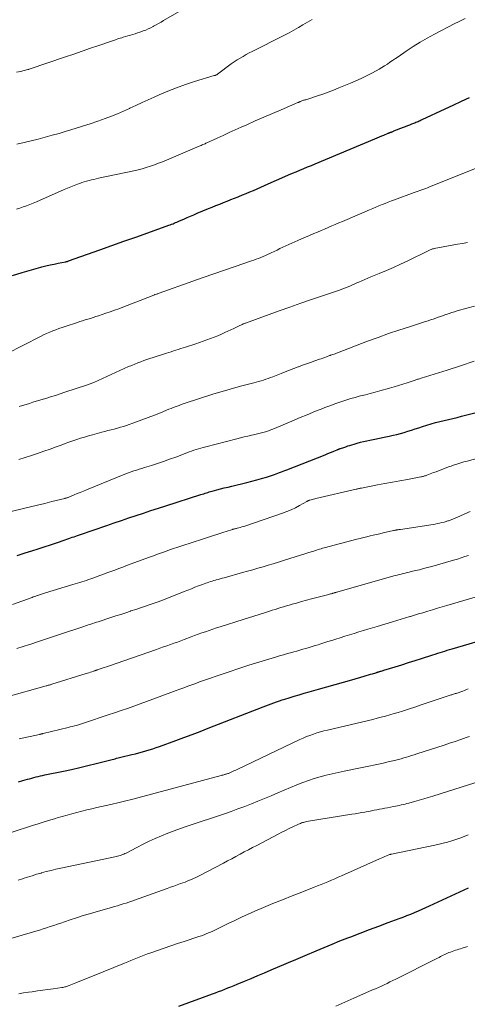
# Model space of a CAD drawing. Units: feet. Extents: x 1910000 to 1915037, y 530000 to 535007.
# Drawn here: x 1911752 to 1911848, y 531797 to 532008 of the extents above; entities that cross this region are included whole.
import ezdxf

# ---------------------------------------------------------------- set-up
doc = ezdxf.new("R2010")
doc.units = ezdxf.units.FT
doc.header["$LTSCALE"] = 100
doc.header["$MEASUREMENT"] = 0
doc.layers.add('CONTOUR INDEX', color=32, linetype='Continuous', lineweight=25)
doc.layers.add('CONTOUR INTERMEDIATE', color=40, linetype='Continuous', lineweight=15)

msp = doc.modelspace()

# ---------------------------------------------------------------- linework, layer by layer
at = {"layer": 'CONTOUR INDEX', "flags": 128}
for points, elevation in [([(1911750.5, 531953.05), (1911752.55, 531953.69), (1911753.54, 531953.99), (1911754.53, 531954.29), (1911755.52, 531954.56), (1911756.52, 531954.83), (1911756.79, 531954.9), (1911757.65, 531955.12), (1911758.52, 531955.33), (1911759.39, 531955.52), (1911760.27, 531955.7), (1911761.85, 531956.01), (1911761.93, 531956.03), (1911762.02, 531956.05), (1911762.1, 531956.07), (1911762.18, 531956.09), (1911762.27, 531956.11), (1911762.35, 531956.14), (1911762.43, 531956.16), (1911762.51, 531956.19), (1911769.25, 531958.59), (1911771.81, 531959.5), (1911774.38, 531960.42), (1911776.95, 531961.33), (1911779.51, 531962.24), (1911784.06, 531963.86), (1911784.35, 531963.96), (1911784.64, 531964.07), (1911784.93, 531964.19), (1911785.21, 531964.3), (1911785.5, 531964.43), (1911785.78, 531964.55), (1911786.06, 531964.67), (1911786.34, 531964.8), (1911787.22, 531965.19), (1911787.94, 531965.51), (1911788.66, 531965.83), (1911789.38, 531966.14), (1911790.11, 531966.44), (1911792.58, 531967.46), (1911793.37, 531967.78), (1911794.16, 531968.11), (1911794.96, 531968.43), (1911795.75, 531968.75), (1911796.54, 531969.06), (1911797.34, 531969.38), (1911798.14, 531969.69), (1911798.93, 531970), (1911799.07, 531970.05), (1911799.87, 531970.37), (1911800.66, 531970.69), (1911801.45, 531971.02), (1911802.24, 531971.35), (1911803.02, 531971.69), (1911803.81, 531972.03), (1911804.59, 531972.38), (1911805.37, 531972.73), (1911808.94, 531974.32), (1911809.75, 531974.67), (1911810.56, 531975.03), (1911811.37, 531975.37), (1911812.19, 531975.72), (1911813.01, 531976.05), (1911813.82, 531976.39), (1911814.64, 531976.73), (1911815.46, 531977.08), (1911828.29, 531982.43), (1911828.77, 531982.63), (1911829.26, 531982.83), (1911829.74, 531983.04), (1911830.23, 531983.24), (1911831.16, 531983.63), (1911831.18, 531983.64), (1911831.2, 531983.64), (1911831.21, 531983.65), (1911831.23, 531983.66), (1911831.3, 531983.69), (1911831.32, 531983.69), (1911831.34, 531983.7), (1911831.36, 531983.71), (1911831.38, 531983.71), (1911831.5, 531983.76), (1911831.58, 531983.8), (1911831.66, 531983.83), (1911831.74, 531983.86), (1911831.82, 531983.89), (1911831.9, 531983.93), (1911832.02, 531983.97), (1911832.13, 531984.02), (1911832.25, 531984.07), (1911832.37, 531984.12), (1911834.44, 531984.92), (1911834.88, 531985.1), (1911835.32, 531985.27), (1911835.77, 531985.45), (1911836.21, 531985.63), (1911836.65, 531985.81), (1911836.87, 531985.9), (1911837.1, 531985.99), (1911837.32, 531986.09), (1911837.54, 531986.18), (1911837.76, 531986.28), (1911837.98, 531986.38), (1911838.2, 531986.48), (1911838.42, 531986.58), (1911843.36, 531988.87), (1911845.11, 531989.69), (1911846.87, 531990.51), (1911848.62, 531991.34)], 920), ([(1911751.49, 531892.92), (1911752.34, 531893.19), (1911753.19, 531893.47), (1911754.64, 531893.93), (1911755.96, 531894.36), (1911757.28, 531894.79), (1911758.6, 531895.23), (1911759.91, 531895.68), (1911761.78, 531896.32), (1911762.16, 531896.45), (1911762.54, 531896.58), (1911762.92, 531896.71), (1911763.3, 531896.84), (1911763.68, 531896.97), (1911764.06, 531897.1), (1911764.44, 531897.23), (1911764.82, 531897.36), (1911770.73, 531899.38), (1911772.31, 531899.92), (1911773.88, 531900.46), (1911775.46, 531900.99), (1911777.04, 531901.53), (1911778.62, 531902.05), (1911780.2, 531902.57), (1911781.78, 531903.09), (1911783.37, 531903.6), (1911790.92, 531906.01), (1911791.22, 531906.11), (1911791.52, 531906.2), (1911791.82, 531906.3), (1911792.11, 531906.39), (1911792.41, 531906.48), (1911792.71, 531906.57), (1911793.01, 531906.65), (1911793.31, 531906.73), (1911794.32, 531907.01), (1911795.13, 531907.22), (1911795.94, 531907.43), (1911796.75, 531907.63), (1911797.57, 531907.83), (1911800.78, 531908.6), (1911801.84, 531908.87), (1911802.9, 531909.15), (1911803.95, 531909.45), (1911804.99, 531909.77), (1911806.3, 531910.19), (1911806.69, 531910.32), (1911807.07, 531910.45), (1911807.45, 531910.6), (1911807.83, 531910.74), (1911808.21, 531910.9), (1911808.58, 531911.05), (1911808.96, 531911.2), (1911809.34, 531911.35), (1911817.58, 531914.58), (1911818.05, 531914.76), (1911818.51, 531914.95), (1911818.97, 531915.14), (1911819.44, 531915.32), (1911820.18, 531915.63), (1911820.27, 531915.67), (1911820.36, 531915.7), (1911820.45, 531915.74), (1911820.54, 531915.78), (1911820.63, 531915.81), (1911820.73, 531915.85), (1911820.82, 531915.88), (1911820.91, 531915.92), (1911821.59, 531916.16), (1911822.02, 531916.3), (1911822.46, 531916.45), (1911822.89, 531916.59), (1911823.33, 531916.72), (1911823.8, 531916.87), (1911824.48, 531917.06), (1911825.16, 531917.25), (1911825.85, 531917.41), (1911826.54, 531917.57), (1911827.21, 531917.71), (1911828.24, 531917.93), (1911829.27, 531918.14), (1911830.3, 531918.36), (1911831.33, 531918.58), (1911832.21, 531918.77), (1911833.01, 531918.95), (1911833.8, 531919.15), (1911834.59, 531919.37), (1911835.37, 531919.61), (1911836.15, 531919.86), (1911836.93, 531920.11), (1911837.71, 531920.36), (1911838.49, 531920.61), (1911839.46, 531920.92), (1911840.38, 531921.2), (1911841.29, 531921.47), (1911842.22, 531921.71), (1911843.15, 531921.93), (1911844.08, 531922.15), (1911845.01, 531922.37), (1911845.94, 531922.6), (1911846.86, 531922.83), (1911850.04, 531923.61)], 940), ([(1911751.75, 531844.32), (1911752.7, 531844.58), (1911753.66, 531844.85), (1911754.12, 531844.98), (1911754.59, 531845.1), (1911755.05, 531845.23), (1911755.52, 531845.35), (1911755.99, 531845.46), (1911756.46, 531845.58), (1911756.93, 531845.68), (1911757.4, 531845.78), (1911761.41, 531846.6), (1911763.16, 531846.97), (1911764.92, 531847.36), (1911766.67, 531847.78), (1911768.41, 531848.22), (1911771.27, 531848.96), (1911771.58, 531849.04), (1911771.89, 531849.12), (1911772.2, 531849.2), (1911772.51, 531849.28), (1911772.82, 531849.36), (1911773.13, 531849.44), (1911773.45, 531849.52), (1911773.76, 531849.6), (1911776.11, 531850.16), (1911776.86, 531850.35), (1911777.61, 531850.54), (1911778.36, 531850.74), (1911779.1, 531850.95), (1911779.84, 531851.17), (1911780.58, 531851.4), (1911781.31, 531851.65), (1911782.04, 531851.9), (1911785.51, 531853.17), (1911787.26, 531853.81), (1911789.02, 531854.47), (1911790.76, 531855.13), (1911792.51, 531855.81), (1911804.3, 531860.42), (1911804.88, 531860.64), (1911805.45, 531860.86), (1911806.03, 531861.07), (1911806.6, 531861.29), (1911807.18, 531861.5), (1911807.76, 531861.7), (1911808.35, 531861.89), (1911808.93, 531862.07), (1911809.9, 531862.37), (1911810.97, 531862.7), (1911812.04, 531863.02), (1911813.12, 531863.33), (1911814.19, 531863.64), (1911816.18, 531864.19), (1911817.97, 531864.7), (1911819.75, 531865.2), (1911821.53, 531865.72), (1911823.31, 531866.23), (1911825.97, 531867.01), (1911826.42, 531867.14), (1911826.88, 531867.27), (1911827.33, 531867.41), (1911827.78, 531867.54), (1911828.48, 531867.75), (1911828.59, 531867.78), (1911828.69, 531867.81), (1911828.79, 531867.84), (1911828.89, 531867.87), (1911829, 531867.9), (1911829.1, 531867.93), (1911829.2, 531867.96), (1911829.3, 531868), (1911829.47, 531868.05), (1911829.65, 531868.11), (1911829.84, 531868.17), (1911830.02, 531868.22), (1911830.21, 531868.28), (1911832.66, 531869.03), (1911834.08, 531869.47), (1911835.49, 531869.91), (1911836.89, 531870.36), (1911838.3, 531870.81), (1911840.73, 531871.59), (1911841.25, 531871.76), (1911841.76, 531871.92), (1911842.27, 531872.09), (1911842.79, 531872.25), (1911843.3, 531872.41), (1911843.82, 531872.57), (1911844.33, 531872.72), (1911844.85, 531872.87), (1911854.1, 531875.61)], 960), ([(1911786.2, 531796.13), (1911793.38, 531798.76), (1911794.05, 531799.01), (1911794.72, 531799.26), (1911795.38, 531799.51), (1911796.05, 531799.77), (1911796.72, 531800.03), (1911797.38, 531800.29), (1911798.04, 531800.56), (1911798.7, 531800.83), (1911800.25, 531801.47), (1911801.69, 531802.07), (1911803.12, 531802.68), (1911804.56, 531803.28), (1911805.99, 531803.9), (1911809.24, 531805.29), (1911809.75, 531805.51), (1911810.26, 531805.73), (1911810.77, 531805.95), (1911811.27, 531806.16), (1911811.78, 531806.38), (1911812.29, 531806.6), (1911812.8, 531806.81), (1911813.3, 531807.03), (1911815.67, 531808.03), (1911817.37, 531808.73), (1911819.07, 531809.43), (1911820.78, 531810.12), (1911822.49, 531810.79), (1911823.1, 531811.03), (1911825.1, 531811.8), (1911827.11, 531812.57), (1911829.12, 531813.33), (1911831.14, 531814.07), (1911833.51, 531814.95), (1911834.34, 531815.26), (1911835.16, 531815.58), (1911835.98, 531815.91), (1911836.8, 531816.24), (1911837.61, 531816.59), (1911838.42, 531816.94), (1911839.22, 531817.3), (1911840.03, 531817.66), (1911848.36, 531821.5)], 980)]:
    msp.add_lwpolyline(points, dxfattribs=dict(at, elevation=elevation))
at = {"layer": 'CONTOUR INTERMEDIATE', "flags": 128}
for points, elevation in [([(1911751.34, 531996.72), (1911752.17, 531996.92), (1911753.79, 531997.31), (1911753.82, 531997.31), (1911753.84, 531997.32), (1911753.86, 531997.32), (1911753.89, 531997.33), (1911753.98, 531997.36), (1911754.01, 531997.37), (1911754.03, 531997.37), (1911754.06, 531997.38), (1911754.08, 531997.39), (1911761.86, 532000.04), (1911763.65, 532000.65), (1911765.44, 532001.26), (1911767.23, 532001.88), (1911769.02, 532002.5), (1911771.26, 532003.28), (1911771.93, 532003.5), (1911772.59, 532003.73), (1911773.26, 532003.95), (1911773.92, 532004.16), (1911774.23, 532004.26), (1911774.75, 532004.42), (1911775.26, 532004.58), (1911775.78, 532004.73), (1911776.3, 532004.87), (1911776.81, 532005.02), (1911777.33, 532005.18), (1911777.84, 532005.35), (1911778.35, 532005.53), (1911778.53, 532005.6), (1911779.07, 532005.81), (1911779.61, 532006.04), (1911780.14, 532006.29), (1911780.66, 532006.56), (1911780.73, 532006.6), (1911781.28, 532006.9), (1911781.83, 532007.2), (1911782.38, 532007.51), (1911782.92, 532007.82), (1911788.23, 532010.92)], 908), ([(1911751.32, 531967.31), (1911752.04, 531967.55), (1911752.76, 531967.8), (1911753.48, 531968.06), (1911754.19, 531968.34), (1911754.9, 531968.63), (1911755.6, 531968.93), (1911761.56, 531971.53), (1911762.28, 531971.84), (1911762.99, 531972.13), (1911763.71, 531972.42), (1911764.43, 531972.69), (1911764.9, 531972.87), (1911765.39, 531973.04), (1911765.89, 531973.21), (1911766.39, 531973.35), (1911766.9, 531973.49), (1911767.41, 531973.61), (1911767.92, 531973.73), (1911768.43, 531973.85), (1911768.94, 531973.96), (1911776.51, 531975.56), (1911777.42, 531975.77), (1911778.31, 531976), (1911779.2, 531976.26), (1911780.08, 531976.54), (1911780.95, 531976.85), (1911781.82, 531977.17), (1911782.68, 531977.51), (1911783.53, 531977.87), (1911790.53, 531980.84), (1911790.74, 531980.93), (1911790.95, 531981.02), (1911791.16, 531981.11), (1911791.37, 531981.2), (1911791.59, 531981.29), (1911791.8, 531981.39), (1911792.01, 531981.48), (1911792.22, 531981.58), (1911794.39, 531982.59), (1911795.69, 531983.18), (1911796.99, 531983.78), (1911798.3, 531984.37), (1911799.6, 531984.96), (1911800.75, 531985.47), (1911802.59, 531986.29), (1911804.44, 531987.1), (1911806.3, 531987.9), (1911808.16, 531988.69), (1911811.74, 531990.21), (1911811.81, 531990.24), (1911811.88, 531990.27), (1911811.94, 531990.3), (1911812.01, 531990.33), (1911812.07, 531990.36), (1911812.14, 531990.39), (1911812.2, 531990.42), (1911812.27, 531990.45), (1911812.46, 531990.53), (1911812.62, 531990.59), (1911812.79, 531990.65), (1911812.95, 531990.71), (1911813.12, 531990.76), (1911813.21, 531990.78), (1911813.42, 531990.84), (1911813.64, 531990.9), (1911813.85, 531990.97), (1911814.06, 531991.04), (1911815.97, 531991.66), (1911817.13, 531992.06), (1911818.28, 531992.47), (1911819.42, 531992.91), (1911820.56, 531993.37), (1911823.07, 531994.41), (1911824.22, 531994.9), (1911825.36, 531995.42), (1911826.48, 531995.97), (1911827.6, 531996.54), (1911828.58, 531997.06), (1911829.19, 531997.39), (1911829.79, 531997.74), (1911830.37, 531998.12), (1911830.95, 531998.5), (1911831.52, 531998.9), (1911832.09, 531999.29), (1911832.67, 531999.68), (1911833.24, 532000.08), (1911835, 532001.28), (1911836.48, 532002.25), (1911837.97, 532003.19), (1911839.49, 532004.07), (1911841.04, 532004.91), (1911845.47, 532007.23), (1911846.2, 532007.6), (1911846.94, 532007.95), (1911847.68, 532008.29)], 916), ([(1911751.43, 531981.28), (1911752.95, 531981.62), (1911754.47, 531981.98), (1911755.98, 531982.37), (1911757.49, 531982.77), (1911759, 531983.19), (1911760.5, 531983.61), (1911762, 531984.05), (1911762.28, 531984.13), (1911763.9, 531984.63), (1911765.53, 531985.14), (1911767.14, 531985.68), (1911768.76, 531986.24), (1911770.35, 531986.8), (1911771.69, 531987.3), (1911773.01, 531987.82), (1911774.32, 531988.38), (1911775.62, 531988.97), (1911775.66, 531988.99), (1911776.97, 531989.6), (1911778.28, 531990.21), (1911779.6, 531990.81), (1911780.92, 531991.41), (1911781.96, 531991.88), (1911783.81, 531992.67), (1911785.69, 531993.42), (1911787.59, 531994.09), (1911789.51, 531994.72), (1911793.77, 531996.02), (1911793.79, 531996.02), (1911793.8, 531996.03), (1911793.82, 531996.03), (1911793.84, 531996.04), (1911793.91, 531996.05), (1911793.93, 531996.06), (1911793.94, 531996.06), (1911793.96, 531996.07), (1911793.98, 531996.07), (1911794.23, 531996.17), (1911794.25, 531996.18), (1911794.27, 531996.18), (1911794.29, 531996.19), (1911794.31, 531996.2), (1911794.39, 531996.25), (1911794.41, 531996.26), (1911794.43, 531996.27), (1911794.44, 531996.28), (1911794.46, 531996.3), (1911797.44, 531998.52), (1911798.06, 531998.95), (1911798.68, 531999.37), (1911799.32, 531999.77), (1911799.97, 532000.15), (1911800.63, 532000.52), (1911801.29, 532000.87), (1911801.96, 532001.22), (1911802.63, 532001.56), (1911807.87, 532004.18), (1911808.88, 532004.69), (1911809.88, 532005.22), (1911810.87, 532005.77), (1911811.86, 532006.33), (1911812.84, 532006.9), (1911813.82, 532007.47), (1911814.79, 532008.05)], 912), ([(1911749.17, 531936.22), (1911756.51, 531939.98), (1911757.15, 531940.3), (1911757.8, 531940.61), (1911758.46, 531940.89), (1911759.12, 531941.17), (1911759.78, 531941.43), (1911760.45, 531941.68), (1911761.13, 531941.92), (1911761.81, 531942.14), (1911764.4, 531942.98), (1911764.96, 531943.16), (1911765.53, 531943.34), (1911766.1, 531943.52), (1911766.66, 531943.69), (1911767.23, 531943.87), (1911767.79, 531944.05), (1911768.36, 531944.24), (1911768.92, 531944.43), (1911770.5, 531944.96), (1911771.43, 531945.28), (1911772.35, 531945.6), (1911773.27, 531945.94), (1911774.19, 531946.27), (1911775.11, 531946.62), (1911776.02, 531946.97), (1911776.94, 531947.32), (1911777.85, 531947.68), (1911779.51, 531948.34), (1911779.75, 531948.44), (1911780, 531948.54), (1911780.24, 531948.63), (1911780.48, 531948.73), (1911780.94, 531948.92), (1911781.06, 531948.96), (1911781.37, 531949.07), (1911781.51, 531949.12), (1911781.65, 531949.17), (1911781.79, 531949.22), (1911781.93, 531949.27), (1911789.16, 531951.83), (1911791.43, 531952.63), (1911793.7, 531953.42), (1911795.98, 531954.21), (1911798.25, 531954.98), (1911801.81, 531956.19), (1911802.31, 531956.37), (1911802.8, 531956.55), (1911803.3, 531956.74), (1911803.79, 531956.93), (1911804.27, 531957.14), (1911804.76, 531957.35), (1911805.24, 531957.57), (1911805.72, 531957.8), (1911806.02, 531957.95), (1911806.64, 531958.25), (1911807.27, 531958.55), (1911807.9, 531958.84), (1911808.53, 531959.13), (1911811.72, 531960.56), (1911812.55, 531960.93), (1911813.38, 531961.3), (1911814.21, 531961.66), (1911815.05, 531962.02), (1911815.19, 531962.08), (1911815.95, 531962.41), (1911816.72, 531962.74), (1911817.48, 531963.06), (1911818.25, 531963.39), (1911819.01, 531963.72), (1911819.78, 531964.04), (1911820.54, 531964.37), (1911821.31, 531964.7), (1911827.14, 531967.17), (1911827.81, 531967.45), (1911828.47, 531967.73), (1911829.14, 531968.01), (1911829.81, 531968.29), (1911830.48, 531968.57), (1911831.16, 531968.84), (1911831.83, 531969.1), (1911832.51, 531969.35), (1911836.73, 531970.89), (1911837.13, 531971.04), (1911837.54, 531971.19), (1911837.95, 531971.33), (1911838.36, 531971.48), (1911838.77, 531971.63), (1911839.18, 531971.78), (1911839.58, 531971.93), (1911839.99, 531972.09), (1911849.86, 531976.05)], 924), ([(1911751.92, 531924.94), (1911752.65, 531925.16), (1911753.38, 531925.39), (1911754.11, 531925.61), (1911754.84, 531925.83), (1911755.58, 531926.05), (1911756.31, 531926.27), (1911757.04, 531926.49), (1911757.62, 531926.67), (1911758.65, 531926.99), (1911759.67, 531927.32), (1911760.69, 531927.64), (1911761.7, 531927.98), (1911766.36, 531929.51), (1911766.55, 531929.58), (1911766.75, 531929.65), (1911766.95, 531929.72), (1911767.14, 531929.8), (1911767.33, 531929.87), (1911767.53, 531929.95), (1911767.72, 531930.03), (1911767.91, 531930.12), (1911775.41, 531933.49), (1911776.06, 531933.77), (1911776.7, 531934.04), (1911777.35, 531934.3), (1911778, 531934.56), (1911778.66, 531934.8), (1911779.32, 531935.03), (1911779.98, 531935.26), (1911780.65, 531935.47), (1911783.51, 531936.37), (1911784.02, 531936.54), (1911784.53, 531936.7), (1911785.05, 531936.86), (1911785.56, 531937.03), (1911786.07, 531937.19), (1911786.59, 531937.36), (1911787.1, 531937.52), (1911787.61, 531937.69), (1911789.81, 531938.4), (1911790.61, 531938.66), (1911791.41, 531938.94), (1911792.2, 531939.22), (1911792.98, 531939.51), (1911793.76, 531939.82), (1911794.54, 531940.14), (1911795.31, 531940.47), (1911796.07, 531940.82), (1911797.97, 531941.71), (1911798.25, 531941.85), (1911798.54, 531941.98), (1911798.82, 531942.11), (1911799.11, 531942.25), (1911799.65, 531942.5), (1911799.76, 531942.55), (1911800.03, 531942.66), (1911800.15, 531942.71), (1911800.28, 531942.76), (1911800.4, 531942.81), (1911800.53, 531942.85), (1911807.73, 531945.46), (1911810.04, 531946.29), (1911812.36, 531947.11), (1911814.68, 531947.91), (1911817, 531948.7), (1911820.69, 531949.95), (1911821.17, 531950.12), (1911821.64, 531950.29), (1911822.11, 531950.47), (1911822.57, 531950.67), (1911823.04, 531950.87), (1911823.5, 531951.07), (1911823.96, 531951.27), (1911824.42, 531951.48), (1911824.8, 531951.65), (1911825.46, 531951.94), (1911826.11, 531952.23), (1911826.77, 531952.5), (1911827.43, 531952.77), (1911829.21, 531953.48), (1911830.76, 531954.13), (1911832.29, 531954.79), (1911833.81, 531955.49), (1911835.32, 531956.22), (1911839.69, 531958.39), (1911839.85, 531958.47), (1911840.01, 531958.54), (1911840.17, 531958.61), (1911840.34, 531958.67), (1911840.5, 531958.73), (1911840.67, 531958.78), (1911840.84, 531958.82), (1911841.02, 531958.86), (1911844.89, 531959.57), (1911845.99, 531959.77), (1911847.09, 531959.97), (1911848.19, 531960.17)], 928), ([(1911751.84, 531913.56), (1911753.18, 531913.98), (1911754.52, 531914.41), (1911755.86, 531914.87), (1911757.2, 531915.32), (1911758.53, 531915.79), (1911759.86, 531916.27), (1911760.93, 531916.66), (1911761.76, 531916.96), (1911762.59, 531917.25), (1911763.42, 531917.54), (1911764.26, 531917.83), (1911765.1, 531918.1), (1911765.94, 531918.37), (1911766.79, 531918.62), (1911767.63, 531918.85), (1911769.63, 531919.39), (1911770.3, 531919.57), (1911770.97, 531919.75), (1911771.65, 531919.92), (1911772.32, 531920.09), (1911772.99, 531920.27), (1911773.66, 531920.46), (1911774.32, 531920.66), (1911774.98, 531920.88), (1911776.9, 531921.55), (1911778.26, 531922.04), (1911779.6, 531922.54), (1911780.94, 531923.06), (1911782.27, 531923.6), (1911784.07, 531924.34), (1911784.5, 531924.52), (1911784.93, 531924.69), (1911785.36, 531924.86), (1911785.8, 531925.02), (1911786.23, 531925.18), (1911786.67, 531925.33), (1911787.11, 531925.48), (1911787.55, 531925.62), (1911793.49, 531927.55), (1911794.23, 531927.79), (1911794.97, 531928.02), (1911795.72, 531928.24), (1911796.46, 531928.46), (1911797.21, 531928.67), (1911797.95, 531928.88), (1911798.7, 531929.08), (1911799.45, 531929.27), (1911802.28, 531930), (1911802.8, 531930.14), (1911803.31, 531930.28), (1911803.83, 531930.44), (1911804.34, 531930.6), (1911804.85, 531930.77), (1911805.36, 531930.94), (1911805.86, 531931.13), (1911806.36, 531931.32), (1911808.13, 531932.02), (1911809.04, 531932.37), (1911809.95, 531932.73), (1911810.86, 531933.08), (1911811.77, 531933.43), (1911811.86, 531933.46), (1911812.73, 531933.79), (1911813.6, 531934.11), (1911814.48, 531934.42), (1911815.36, 531934.72), (1911816.38, 531935.07), (1911816.75, 531935.2), (1911817.12, 531935.33), (1911817.5, 531935.46), (1911817.86, 531935.6), (1911818.56, 531935.86), (1911818.58, 531935.87), (1911818.6, 531935.88), (1911818.63, 531935.88), (1911818.65, 531935.89), (1911818.74, 531935.93), (1911818.77, 531935.93), (1911818.79, 531935.94), (1911818.81, 531935.95), (1911818.84, 531935.96), (1911819.28, 531936.11), (1911819.52, 531936.19), (1911819.76, 531936.27), (1911820, 531936.36), (1911820.24, 531936.45), (1911826.72, 531938.94), (1911828.95, 531939.77), (1911831.19, 531940.58), (1911833.45, 531941.34), (1911835.71, 531942.08), (1911839.16, 531943.17), (1911839.7, 531943.35), (1911840.25, 531943.53), (1911840.8, 531943.71), (1911841.34, 531943.9), (1911841.88, 531944.09), (1911842.42, 531944.29), (1911842.97, 531944.48), (1911843.51, 531944.67), (1911843.6, 531944.7), (1911844.19, 531944.9), (1911844.78, 531945.1), (1911845.38, 531945.28), (1911845.97, 531945.46), (1911848.02, 531946.04), (1911849.63, 531946.52)], 932), ([(1911747.8, 531901.82), (1911752.85, 531903.02), (1911754.36, 531903.38), (1911755.87, 531903.75), (1911757.38, 531904.12), (1911758.89, 531904.49), (1911761.69, 531905.18), (1911761.8, 531905.21), (1911761.91, 531905.24), (1911762.02, 531905.27), (1911762.12, 531905.3), (1911762.23, 531905.34), (1911762.33, 531905.37), (1911762.44, 531905.41), (1911762.54, 531905.45), (1911763.68, 531905.93), (1911764.36, 531906.21), (1911765.03, 531906.48), (1911765.71, 531906.76), (1911766.38, 531907.04), (1911774.24, 531910.25), (1911774.8, 531910.47), (1911775.37, 531910.69), (1911775.94, 531910.89), (1911776.52, 531911.08), (1911777.09, 531911.26), (1911777.67, 531911.44), (1911778.25, 531911.62), (1911778.83, 531911.8), (1911780.3, 531912.27), (1911781.61, 531912.69), (1911782.92, 531913.13), (1911784.21, 531913.59), (1911785.51, 531914.07), (1911787.93, 531914.98), (1911788.42, 531915.17), (1911788.92, 531915.35), (1911789.42, 531915.52), (1911789.92, 531915.69), (1911790.43, 531915.84), (1911790.93, 531916), (1911791.44, 531916.14), (1911791.95, 531916.28), (1911798.66, 531918.01), (1911799.44, 531918.2), (1911800.22, 531918.39), (1911801, 531918.57), (1911801.78, 531918.75), (1911802.2, 531918.84), (1911802.78, 531918.97), (1911803.35, 531919.1), (1911803.92, 531919.26), (1911804.49, 531919.41), (1911805.05, 531919.59), (1911805.61, 531919.78), (1911806.16, 531919.99), (1911806.71, 531920.21), (1911810.94, 531922), (1911811.76, 531922.35), (1911812.58, 531922.69), (1911813.4, 531923.03), (1911814.23, 531923.37), (1911815.05, 531923.71), (1911815.88, 531924.04), (1911816.71, 531924.37), (1911817.54, 531924.69), (1911817.96, 531924.85), (1911818.82, 531925.17), (1911819.67, 531925.48), (1911820.54, 531925.79), (1911821.4, 531926.08), (1911822.27, 531926.36), (1911823.14, 531926.63), (1911824.02, 531926.88), (1911824.9, 531927.12), (1911825.21, 531927.2), (1911826.24, 531927.47), (1911827.27, 531927.74), (1911828.31, 531928.02), (1911829.34, 531928.31), (1911831.44, 531928.89), (1911832.39, 531929.16), (1911833.34, 531929.44), (1911834.28, 531929.74), (1911835.22, 531930.04), (1911836.72, 531930.54), (1911836.91, 531930.6), (1911837.09, 531930.66), (1911837.28, 531930.72), (1911837.46, 531930.77), (1911837.65, 531930.83), (1911837.83, 531930.89), (1911838.02, 531930.94), (1911838.2, 531931), (1911843.77, 531932.72), (1911846.69, 531933.66), (1911849.61, 531934.65)], 936), ([(1911750.45, 531882.42), (1911754.66, 531883.92), (1911754.93, 531884.02), (1911755.2, 531884.11), (1911755.47, 531884.21), (1911755.75, 531884.3), (1911755.86, 531884.34), (1911756.08, 531884.41), (1911756.29, 531884.48), (1911756.5, 531884.55), (1911756.71, 531884.62), (1911756.93, 531884.69), (1911757.14, 531884.76), (1911757.35, 531884.82), (1911757.57, 531884.89), (1911763.43, 531886.66), (1911763.92, 531886.81), (1911764.4, 531886.96), (1911764.89, 531887.11), (1911765.37, 531887.27), (1911765.85, 531887.42), (1911766.34, 531887.58), (1911766.82, 531887.75), (1911767.29, 531887.92), (1911768.16, 531888.23), (1911769.02, 531888.54), (1911769.87, 531888.85), (1911770.72, 531889.17), (1911771.58, 531889.49), (1911772.43, 531889.81), (1911773.28, 531890.13), (1911774.13, 531890.45), (1911774.98, 531890.76), (1911779.85, 531892.56), (1911780.72, 531892.87), (1911781.59, 531893.19), (1911782.46, 531893.5), (1911783.33, 531893.81), (1911784.2, 531894.11), (1911785.07, 531894.41), (1911785.94, 531894.71), (1911786.82, 531895), (1911791.23, 531896.45), (1911792.33, 531896.81), (1911793.42, 531897.16), (1911794.52, 531897.51), (1911795.62, 531897.86), (1911797.52, 531898.46), (1911797.67, 531898.5), (1911797.81, 531898.55), (1911797.96, 531898.59), (1911798.11, 531898.63), (1911798.26, 531898.67), (1911798.41, 531898.71), (1911798.55, 531898.75), (1911798.7, 531898.79), (1911799.05, 531898.88), (1911799.37, 531898.97), (1911799.69, 531899.06), (1911800.01, 531899.16), (1911800.32, 531899.26), (1911808.46, 531902.01), (1911809.39, 531902.36), (1911810.31, 531902.74), (1911811.21, 531903.17), (1911812.09, 531903.64), (1911813.69, 531904.54), (1911813.76, 531904.58), (1911813.83, 531904.62), (1911813.9, 531904.66), (1911813.97, 531904.69), (1911814.05, 531904.73), (1911814.13, 531904.76), (1911814.2, 531904.79), (1911814.28, 531904.81), (1911814.62, 531904.9), (1911814.87, 531904.96), (1911815.12, 531905.03), (1911815.37, 531905.09), (1911815.61, 531905.15), (1911824.29, 531907.17), (1911824.43, 531907.2), (1911824.57, 531907.24), (1911824.72, 531907.27), (1911824.86, 531907.3), (1911825, 531907.33), (1911825.15, 531907.36), (1911825.29, 531907.39), (1911825.43, 531907.42), (1911828.84, 531908.07), (1911830.44, 531908.38), (1911832.05, 531908.68), (1911833.65, 531908.98), (1911835.26, 531909.28), (1911838.14, 531909.81), (1911838.31, 531909.84), (1911838.47, 531909.88), (1911838.64, 531909.92), (1911838.8, 531909.96), (1911838.96, 531910.01), (1911839.13, 531910.06), (1911839.29, 531910.11), (1911839.44, 531910.17), (1911840.89, 531910.72), (1911841.43, 531910.92), (1911841.96, 531911.13), (1911842.49, 531911.33), (1911843.03, 531911.55), (1911843.56, 531911.75), (1911844.09, 531911.96), (1911844.63, 531912.15), (1911845.17, 531912.34), (1911845.4, 531912.42), (1911846.06, 531912.64), (1911846.72, 531912.85), (1911847.39, 531913.04), (1911848.06, 531913.22), (1911850.64, 531913.87)], 944), ([(1911751.37, 531872.92), (1911752.76, 531873.37), (1911754.15, 531873.82), (1911754.37, 531873.89), (1911755.86, 531874.38), (1911757.35, 531874.87), (1911758.84, 531875.37), (1911760.33, 531875.87), (1911765.78, 531877.7), (1911766.16, 531877.83), (1911766.55, 531877.96), (1911766.93, 531878.09), (1911767.32, 531878.21), (1911767.7, 531878.34), (1911768.08, 531878.47), (1911768.47, 531878.59), (1911768.85, 531878.71), (1911771.56, 531879.59), (1911772.63, 531879.93), (1911773.7, 531880.28), (1911774.77, 531880.64), (1911775.83, 531880.99), (1911775.88, 531881.01), (1911776.92, 531881.36), (1911777.96, 531881.71), (1911779, 531882.07), (1911780.04, 531882.42), (1911781.74, 531883), (1911781.93, 531883.06), (1911782.12, 531883.13), (1911782.3, 531883.2), (1911782.49, 531883.27), (1911782.68, 531883.34), (1911782.86, 531883.41), (1911783.05, 531883.48), (1911783.23, 531883.55), (1911787.36, 531885.19), (1911788.12, 531885.49), (1911788.89, 531885.79), (1911789.65, 531886.09), (1911790.42, 531886.38), (1911791.28, 531886.71), (1911791.62, 531886.84), (1911791.96, 531886.96), (1911792.3, 531887.08), (1911792.64, 531887.2), (1911792.99, 531887.31), (1911793.33, 531887.42), (1911793.68, 531887.52), (1911794.03, 531887.62), (1911794.19, 531887.67), (1911794.63, 531887.79), (1911795.06, 531887.91), (1911795.49, 531888.03), (1911795.93, 531888.15), (1911799.86, 531889.24), (1911800.96, 531889.55), (1911802.06, 531889.86), (1911803.17, 531890.18), (1911804.27, 531890.49), (1911805.37, 531890.82), (1911806.46, 531891.15), (1911807.56, 531891.48), (1911808.65, 531891.82), (1911814.83, 531893.79), (1911815.14, 531893.89), (1911815.46, 531893.99), (1911815.77, 531894.09), (1911816.09, 531894.19), (1911816.4, 531894.28), (1911816.72, 531894.38), (1911817.04, 531894.47), (1911817.36, 531894.55), (1911824.42, 531896.41), (1911825.12, 531896.6), (1911825.82, 531896.77), (1911826.53, 531896.95), (1911827.24, 531897.12), (1911827.94, 531897.28), (1911828.65, 531897.45), (1911829.36, 531897.61), (1911830.07, 531897.78), (1911832.26, 531898.28), (1911832.36, 531898.31), (1911832.45, 531898.33), (1911832.55, 531898.35), (1911832.65, 531898.36), (1911832.74, 531898.38), (1911832.84, 531898.4), (1911832.94, 531898.41), (1911833.03, 531898.42), (1911833.14, 531898.44), (1911833.3, 531898.46), (1911833.45, 531898.48), (1911833.6, 531898.5), (1911833.75, 531898.52), (1911840.77, 531899.6), (1911841.23, 531899.68), (1911841.7, 531899.77), (1911842.17, 531899.87), (1911842.63, 531899.98), (1911843.17, 531900.11), (1911843.36, 531900.16), (1911843.55, 531900.21), (1911843.73, 531900.27), (1911843.92, 531900.34), (1911844.1, 531900.4), (1911844.28, 531900.47), (1911844.47, 531900.54), (1911844.65, 531900.62), (1911846.5, 531901.4), (1911847.6, 531901.88), (1911848.71, 531902.36)], 948), ([(1911749.02, 531862.46), (1911757.7, 531864.9), (1911757.85, 531864.95), (1911758.01, 531864.99), (1911758.16, 531865.04), (1911758.31, 531865.08), (1911758.46, 531865.13), (1911758.61, 531865.17), (1911758.77, 531865.22), (1911758.92, 531865.27), (1911766.29, 531867.55), (1911766.59, 531867.64), (1911766.88, 531867.73), (1911767.18, 531867.83), (1911767.47, 531867.93), (1911767.86, 531868.06), (1911767.96, 531868.09), (1911768.06, 531868.12), (1911768.15, 531868.15), (1911768.25, 531868.19), (1911768.35, 531868.22), (1911768.44, 531868.26), (1911768.54, 531868.29), (1911768.64, 531868.33), (1911769.31, 531868.57), (1911769.75, 531868.72), (1911770.18, 531868.87), (1911770.62, 531869.02), (1911771.05, 531869.18), (1911781.38, 531872.75), (1911782.13, 531873.01), (1911782.88, 531873.27), (1911783.63, 531873.54), (1911784.38, 531873.8), (1911785.12, 531874.07), (1911785.87, 531874.33), (1911786.61, 531874.61), (1911787.35, 531874.88), (1911788.8, 531875.43), (1911789.58, 531875.72), (1911790.36, 531876), (1911791.14, 531876.28), (1911791.92, 531876.56), (1911792.71, 531876.83), (1911793.49, 531877.1), (1911794.28, 531877.36), (1911795.07, 531877.61), (1911800.03, 531879.18), (1911801.17, 531879.54), (1911802.31, 531879.9), (1911803.45, 531880.27), (1911804.58, 531880.63), (1911805.65, 531880.98), (1911806.25, 531881.17), (1911806.86, 531881.36), (1911807.46, 531881.56), (1911808.07, 531881.74), (1911808.68, 531881.93), (1911809.29, 531882.11), (1911809.9, 531882.29), (1911810.51, 531882.46), (1911811.45, 531882.72), (1911812.53, 531883.02), (1911813.62, 531883.32), (1911814.7, 531883.61), (1911815.79, 531883.89), (1911818.36, 531884.57), (1911818.56, 531884.62), (1911818.75, 531884.67), (1911818.95, 531884.72), (1911819.14, 531884.77), (1911819.28, 531884.81), (1911819.4, 531884.84), (1911819.53, 531884.88), (1911819.66, 531884.91), (1911819.78, 531884.95), (1911819.91, 531884.98), (1911820.04, 531885.02), (1911820.16, 531885.06), (1911820.29, 531885.09), (1911832.61, 531888.6), (1911833.04, 531888.72), (1911833.47, 531888.83), (1911833.9, 531888.95), (1911834.33, 531889.05), (1911834.76, 531889.16), (1911835.19, 531889.26), (1911835.62, 531889.37), (1911836.06, 531889.47), (1911836.96, 531889.67), (1911837.84, 531889.88), (1911838.72, 531890.1), (1911839.59, 531890.33), (1911840.47, 531890.58), (1911845.19, 531891.92), (1911846, 531892.16), (1911846.81, 531892.41), (1911847.61, 531892.68), (1911848.41, 531892.96)], 952), ([(1911751.88, 531853.56), (1911756.24, 531854.48), (1911756.26, 531854.49), (1911756.28, 531854.49), (1911756.29, 531854.49), (1911756.31, 531854.5), (1911756.38, 531854.52), (1911756.4, 531854.52), (1911756.42, 531854.53), (1911756.44, 531854.53), (1911756.46, 531854.54), (1911756.6, 531854.57), (1911756.65, 531854.59), (1911756.71, 531854.6), (1911756.77, 531854.61), (1911756.82, 531854.63), (1911756.88, 531854.64), (1911756.94, 531854.65), (1911756.99, 531854.67), (1911757.05, 531854.68), (1911762.41, 531855.98), (1911762.86, 531856.09), (1911763.3, 531856.2), (1911763.75, 531856.32), (1911764.19, 531856.44), (1911764.64, 531856.57), (1911765.08, 531856.7), (1911765.52, 531856.84), (1911765.96, 531856.98), (1911771.01, 531858.67), (1911772.39, 531859.13), (1911773.77, 531859.61), (1911775.14, 531860.09), (1911776.51, 531860.58), (1911777.88, 531861.08), (1911779.25, 531861.58), (1911780.61, 531862.08), (1911781.98, 531862.58), (1911785.58, 531863.9), (1911786.43, 531864.21), (1911787.27, 531864.52), (1911788.12, 531864.83), (1911788.96, 531865.14), (1911789.8, 531865.45), (1911790.65, 531865.76), (1911791.5, 531866.06), (1911792.34, 531866.36), (1911794.86, 531867.24), (1911796.97, 531867.96), (1911799.09, 531868.67), (1911801.22, 531869.35), (1911803.35, 531870), (1911806.91, 531871.08), (1911807.78, 531871.34), (1911808.66, 531871.59), (1911809.53, 531871.85), (1911810.41, 531872.1), (1911810.85, 531872.22), (1911811.5, 531872.41), (1911812.16, 531872.6), (1911812.82, 531872.79), (1911813.47, 531872.98), (1911814.13, 531873.17), (1911814.78, 531873.37), (1911815.44, 531873.56), (1911816.09, 531873.77), (1911816.48, 531873.89), (1911817.33, 531874.15), (1911818.18, 531874.42), (1911819.02, 531874.69), (1911819.87, 531874.96), (1911820.84, 531875.27), (1911821.83, 531875.58), (1911822.82, 531875.89), (1911823.81, 531876.2), (1911824.8, 531876.5), (1911825.8, 531876.8), (1911826.79, 531877.09), (1911827.78, 531877.39), (1911828.78, 531877.69), (1911832.08, 531878.67), (1911833.01, 531878.95), (1911833.94, 531879.23), (1911834.87, 531879.51), (1911835.8, 531879.8), (1911835.92, 531879.84), (1911836.79, 531880.11), (1911837.66, 531880.37), (1911838.54, 531880.64), (1911839.41, 531880.9), (1911839.67, 531880.98), (1911840.68, 531881.28), (1911841.69, 531881.58), (1911842.69, 531881.87), (1911843.7, 531882.17), (1911849.78, 531883.94)], 956), ([(1911745.93, 531832.05), (1911754.79, 531834.92), (1911756.01, 531835.31), (1911757.24, 531835.7), (1911758.47, 531836.07), (1911759.7, 531836.44), (1911760.06, 531836.54), (1911761.12, 531836.84), (1911762.18, 531837.14), (1911763.24, 531837.43), (1911764.3, 531837.72), (1911765.37, 531837.99), (1911766.44, 531838.26), (1911767.51, 531838.52), (1911768.59, 531838.77), (1911771.59, 531839.45), (1911772.18, 531839.59), (1911772.77, 531839.72), (1911773.35, 531839.86), (1911773.94, 531840), (1911774.53, 531840.15), (1911775.11, 531840.3), (1911775.7, 531840.45), (1911776.28, 531840.6), (1911795.26, 531845.67), (1911795.44, 531845.72), (1911795.63, 531845.77), (1911795.81, 531845.82), (1911796, 531845.87), (1911796.05, 531845.89), (1911796.21, 531845.93), (1911796.36, 531845.98), (1911796.52, 531846.03), (1911796.67, 531846.08), (1911796.82, 531846.13), (1911796.97, 531846.19), (1911797.12, 531846.25), (1911797.27, 531846.31), (1911797.57, 531846.44), (1911797.86, 531846.57), (1911798.16, 531846.71), (1911798.45, 531846.84), (1911798.74, 531846.98), (1911812.19, 531853.38), (1911812.9, 531853.7), (1911813.62, 531854.01), (1911814.34, 531854.29), (1911815.08, 531854.56), (1911815.82, 531854.8), (1911816.57, 531855.03), (1911817.33, 531855.23), (1911818.08, 531855.42), (1911826.89, 531857.51), (1911827.81, 531857.73), (1911828.73, 531857.96), (1911829.65, 531858.2), (1911830.56, 531858.44), (1911831.48, 531858.7), (1911832.39, 531858.96), (1911833.29, 531859.23), (1911834.2, 531859.52), (1911834.63, 531859.65), (1911835.74, 531860.01), (1911836.86, 531860.37), (1911837.97, 531860.74), (1911839.08, 531861.11), (1911844.45, 531862.9), (1911844.63, 531862.96), (1911844.81, 531863.01), (1911844.99, 531863.07), (1911845.17, 531863.13), (1911845.34, 531863.19), (1911845.52, 531863.25), (1911845.7, 531863.31), (1911845.88, 531863.37), (1911845.93, 531863.38), (1911846.14, 531863.45), (1911846.34, 531863.52), (1911846.54, 531863.59), (1911846.74, 531863.67), (1911847.13, 531863.81), (1911847.52, 531863.96), (1911847.92, 531864.11), (1911848.31, 531864.26)], 964), ([(1911751.69, 531823.2), (1911752.59, 531823.49), (1911752.73, 531823.53), (1911753.7, 531823.84), (1911754.68, 531824.14), (1911755.65, 531824.44), (1911756.63, 531824.72), (1911756.71, 531824.75), (1911757.73, 531825.03), (1911758.75, 531825.29), (1911759.78, 531825.54), (1911760.82, 531825.77), (1911772.78, 531828.27), (1911773.04, 531828.33), (1911773.31, 531828.4), (1911773.57, 531828.48), (1911773.83, 531828.57), (1911774.09, 531828.66), (1911774.34, 531828.76), (1911774.59, 531828.88), (1911774.84, 531829), (1911777.19, 531830.23), (1911778.49, 531830.9), (1911779.8, 531831.53), (1911781.13, 531832.14), (1911782.47, 531832.72), (1911783.83, 531833.27), (1911785.19, 531833.79), (1911786.57, 531834.29), (1911787.95, 531834.77), (1911795.98, 531837.45), (1911797.44, 531837.95), (1911798.88, 531838.47), (1911800.32, 531839.01), (1911801.75, 531839.57), (1911803.17, 531840.14), (1911804.59, 531840.72), (1911806.01, 531841.31), (1911807.42, 531841.91), (1911811.55, 531843.65), (1911812.77, 531844.14), (1911814.01, 531844.59), (1911815.26, 531845), (1911816.52, 531845.38), (1911817.79, 531845.71), (1911819.07, 531846.03), (1911820.36, 531846.32), (1911821.65, 531846.59), (1911825.55, 531847.36), (1911826.95, 531847.65), (1911828.35, 531847.95), (1911829.74, 531848.26), (1911831.13, 531848.59), (1911832.77, 531848.99), (1911833.34, 531849.13), (1911833.91, 531849.28), (1911834.47, 531849.44), (1911835.04, 531849.6), (1911835.6, 531849.77), (1911836.16, 531849.94), (1911836.72, 531850.12), (1911837.28, 531850.3), (1911843.13, 531852.21), (1911844.32, 531852.6), (1911845.51, 531853), (1911846.7, 531853.4), (1911847.89, 531853.81), (1911848.58, 531854.05)], 968), ([(1911742.94, 531808.6), (1911755.48, 531812.23), (1911756.25, 531812.46), (1911757.03, 531812.7), (1911757.8, 531812.95), (1911758.56, 531813.2), (1911759.33, 531813.46), (1911760.1, 531813.72), (1911760.86, 531813.98), (1911761.63, 531814.24), (1911762.86, 531814.66), (1911764.24, 531815.12), (1911765.63, 531815.56), (1911767.03, 531815.98), (1911768.43, 531816.39), (1911771.76, 531817.32), (1911772.38, 531817.5), (1911773, 531817.68), (1911773.62, 531817.87), (1911774.24, 531818.07), (1911774.85, 531818.27), (1911775.47, 531818.47), (1911776.08, 531818.68), (1911776.69, 531818.9), (1911783.7, 531821.41), (1911784.42, 531821.66), (1911785.13, 531821.92), (1911785.85, 531822.17), (1911786.56, 531822.43), (1911787.05, 531822.6), (1911787.52, 531822.78), (1911787.98, 531822.96), (1911788.44, 531823.15), (1911788.9, 531823.34), (1911789.36, 531823.55), (1911789.81, 531823.76), (1911790.26, 531823.98), (1911790.7, 531824.21), (1911795.76, 531826.86), (1911796.66, 531827.33), (1911797.55, 531827.8), (1911798.45, 531828.28), (1911799.34, 531828.76), (1911800.23, 531829.24), (1911801.13, 531829.71), (1911802.02, 531830.19), (1911802.92, 531830.66), (1911807.52, 531833.05), (1911808.31, 531833.46), (1911809.1, 531833.86), (1911809.89, 531834.25), (1911810.69, 531834.64), (1911811.88, 531835.21), (1911812.09, 531835.3), (1911812.29, 531835.39), (1911812.5, 531835.47), (1911812.71, 531835.54), (1911812.92, 531835.6), (1911813.14, 531835.66), (1911813.36, 531835.71), (1911813.58, 531835.75), (1911823.35, 531837.34), (1911824.05, 531837.45), (1911824.75, 531837.57), (1911825.45, 531837.69), (1911826.15, 531837.82), (1911826.39, 531837.86), (1911826.97, 531837.96), (1911827.54, 531838.07), (1911828.12, 531838.19), (1911828.69, 531838.3), (1911829.27, 531838.41), (1911829.85, 531838.53), (1911830.42, 531838.64), (1911831, 531838.75), (1911832.29, 531839), (1911832.7, 531839.08), (1911833.11, 531839.16), (1911833.53, 531839.25), (1911833.94, 531839.34), (1911834.35, 531839.43), (1911834.77, 531839.53), (1911835.17, 531839.63), (1911835.58, 531839.74), (1911836.77, 531840.07), (1911837.76, 531840.35), (1911838.76, 531840.64), (1911839.75, 531840.94), (1911840.74, 531841.25), (1911851.29, 531844.58)], 972), ([(1911751.81, 531798.78), (1911752.84, 531798.95), (1911753.88, 531799.1), (1911754.7, 531799.22), (1911755.83, 531799.38), (1911756.96, 531799.54), (1911758.09, 531799.7), (1911759.22, 531799.86), (1911761.08, 531800.13), (1911761.28, 531800.16), (1911761.47, 531800.2), (1911761.67, 531800.24), (1911761.87, 531800.29), (1911762.06, 531800.34), (1911762.25, 531800.4), (1911762.44, 531800.47), (1911762.63, 531800.54), (1911764.05, 531801.11), (1911764.95, 531801.47), (1911765.85, 531801.83), (1911766.75, 531802.19), (1911767.65, 531802.56), (1911774.5, 531805.38), (1911775.2, 531805.66), (1911775.91, 531805.95), (1911776.61, 531806.23), (1911777.32, 531806.51), (1911778.03, 531806.79), (1911778.75, 531807.06), (1911779.46, 531807.33), (1911780.18, 531807.58), (1911781.59, 531808.08), (1911783.02, 531808.58), (1911784.45, 531809.07), (1911785.88, 531809.55), (1911787.31, 531810.03), (1911790.46, 531811.05), (1911791.05, 531811.25), (1911791.64, 531811.46), (1911792.22, 531811.69), (1911792.8, 531811.93), (1911793.37, 531812.18), (1911793.94, 531812.44), (1911794.51, 531812.71), (1911795.07, 531812.98), (1911796.77, 531813.84), (1911798.19, 531814.54), (1911799.61, 531815.21), (1911801.05, 531815.86), (1911802.49, 531816.49), (1911804.34, 531817.28), (1911806.39, 531818.14), (1911808.45, 531818.98), (1911810.51, 531819.81), (1911812.58, 531820.62), (1911815.24, 531821.66), (1911815.98, 531821.95), (1911816.72, 531822.24), (1911817.46, 531822.55), (1911818.19, 531822.85), (1911818.93, 531823.17), (1911819.66, 531823.48), (1911820.39, 531823.8), (1911821.12, 531824.12), (1911829.24, 531827.74), (1911829.62, 531827.91), (1911830, 531828.07), (1911830.38, 531828.23), (1911830.76, 531828.39), (1911831.42, 531828.67), (1911831.47, 531828.68), (1911831.52, 531828.7), (1911831.57, 531828.72), (1911831.62, 531828.73), (1911831.67, 531828.75), (1911831.72, 531828.76), (1911831.77, 531828.77), (1911831.81, 531828.78), (1911841.15, 531830.68), (1911842.06, 531830.88), (1911842.97, 531831.1), (1911843.87, 531831.35), (1911844.77, 531831.61), (1911845.66, 531831.91), (1911846.54, 531832.22), (1911847.41, 531832.56), (1911848.28, 531832.92)], 976), ([(1911819.9, 531796.14), (1911821.19, 531796.72), (1911822.48, 531797.29), (1911823.78, 531797.85), (1911827.79, 531799.6), (1911828.41, 531799.87), (1911829.04, 531800.15), (1911829.66, 531800.43), (1911830.28, 531800.72), (1911830.9, 531801.01), (1911831.52, 531801.31), (1911832.13, 531801.61), (1911832.74, 531801.91), (1911841.45, 531806.28), (1911841.75, 531806.44), (1911842.06, 531806.59), (1911842.36, 531806.75), (1911842.66, 531806.9), (1911842.96, 531807.05), (1911843.27, 531807.2), (1911843.57, 531807.34), (1911843.88, 531807.48), (1911844.18, 531807.61), (1911844.53, 531807.75), (1911844.88, 531807.89), (1911845.23, 531808.01), (1911845.59, 531808.12), (1911845.95, 531808.23), (1911846.31, 531808.34), (1911846.67, 531808.45), (1911847.03, 531808.56), (1911848.19, 531808.94)], 984)]:
    msp.add_lwpolyline(points, dxfattribs=dict(at, elevation=elevation))

doc.saveas('drawing.dxf')
